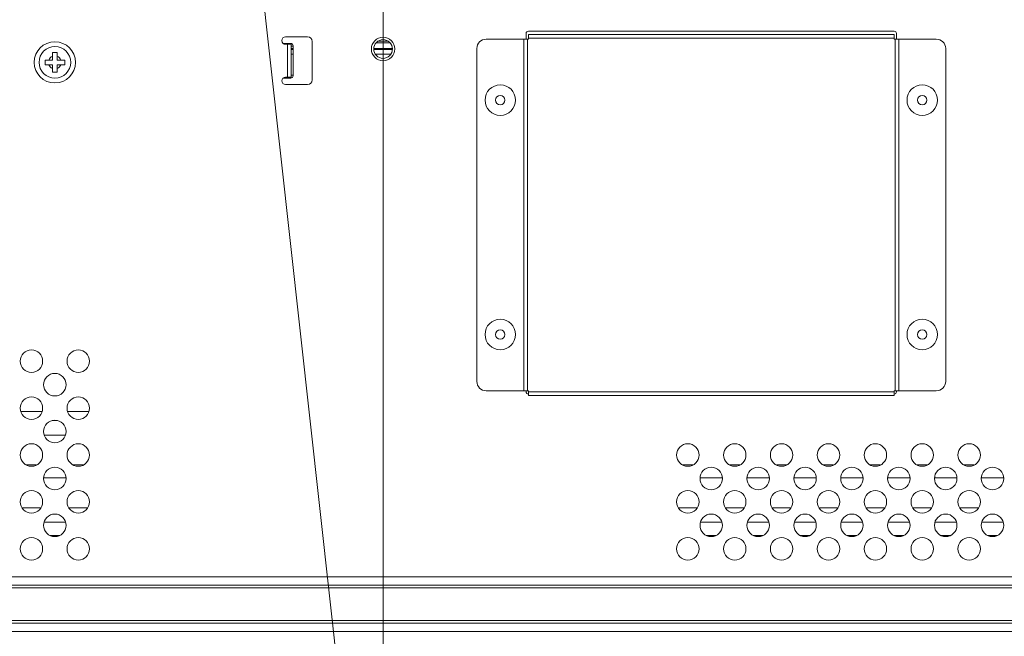
# Model space of a CAD drawing. Units: inches. Extents: x 6 to 231, y -14 to 154.
# Drawn here: x 194 to 202, y 87 to 92 of the extents above; entities that cross this region are included whole.
import ezdxf

# ---------------------------------------------------------------- set-up
doc = ezdxf.new("R2010")
doc.units = ezdxf.units.IN
doc.header["$MEASUREMENT"] = 0
doc.linetypes.add('$DDT_AUDIT_GENERATED_(5CE)', pattern=[0])
doc.linetypes.add('DCAD_CONTINUOUS', pattern=[0])
doc.layers.add('Layer 1397', color=7, linetype='Continuous', lineweight=0, true_color=0x0000d5)
for name, color, linetype, lineweight in [('P703_BACK_T_BL27', 7, 'DCAD_CONTINUOUS', 0), ('P703_BKT_MODULE_T_BL215', 7, 'DCAD_CONTINUOUS', 0), ('RIVET_2T_BL279', 7, 'DCAD_CONTINUOUS', 0), ('RIVET_2T_BL280', 7, 'DCAD_CONTINUOUS', 0), ('RIVET_2T_BL294', 7, 'DCAD_CONTINUOUS', 0), ('RIVET_2T_BL98', 7, 'DCAD_CONTINUOUS', 0), ('S_TITE_4X8_BLACK_BL253', 7, 'DCAD_CONTINUOUS', 0), ('SHARP_70_LED_LK695D3LA58_03_BL', 7, 'DCAD_CONTINUOUS', 0), ('V801_BRAKET_BOLT_COVER_BL81', 7, 'DCAD_CONTINUOUS', 0)]:
    doc.layers.add(name, color=color, linetype=linetype, lineweight=lineweight)

msp = doc.modelspace()

# ---------------------------------------------------------------- linework, layer by layer
at = {"layer": 'Layer 1397', "lineweight": 0, "ltscale": 0.07874}
msp.add_line((197.0812, 82.4097), (197.0812, 96.5043), dxfattribs=at)
at = {"layer": 'Layer 1397', "lineweight": 0, "ltscale": 0.07874, "flags": 128}
msp.add_lwpolyline([(157.848, 100.9766), (195.145, 100.9766), (197.2114, 82.3111)], dxfattribs=at)
at = {"layer": 'P703_BACK_T_BL27', "color": 7, "linetype": '$DDT_AUDIT_GENERATED_(5CE)', "lineweight": 0, "ltscale": 0.004921}
for p, q in [((201.3724, 92.2867), (198.3016, 92.2867)), ((196.2622, 92.2395), (196.4472, 92.2395)), ((196.4866, 92.2001), (196.4866, 91.8772)), ((198.2819, 92.267), (198.2819, 92.2198)), ((201.3921, 92.2198), (201.3921, 92.267)), ((196.3094, 92.1765), (196.2622, 92.1765)), ((196.278, 92.1765), (196.278, 91.9009)), ((196.3094, 92.1765), (196.3094, 91.9009)), ((196.2622, 91.9009), (196.3094, 91.9009)), ((196.4472, 91.8379), (196.2622, 91.8379)), ((198.2819, 89.267), (198.2819, 89.2591)), ((201.3921, 89.2591), (201.3921, 89.267)), ((171.9433, 87.7053), (206.4709, 87.7053)), ((171.9433, 87.6357), (206.4709, 87.6357)), ((206.4709, 87.6135), (171.9433, 87.6135)), ((171.9433, 87.3379), (206.4709, 87.3379)), ((206.4709, 87.3156), (171.9433, 87.3156)), ((206.4709, 87.2461), (171.9433, 87.2461))]:
    msp.add_line(p, q, dxfattribs=at)
for centre, radius in [((197.0811, 92.1371), 0.0984), ((197.0811, 92.1371), 0.0787), ((194.1283, 89.515), 0.0945), ((194.522, 89.515), 0.0945), ((194.3252, 89.3182), 0.0945), ((194.1283, 89.1213), 0.0945), ((194.522, 89.1213), 0.0945), ((194.3252, 88.9245), 0.0945), ((194.1283, 88.7276), 0.0945), ((194.522, 88.7276), 0.0945), ((199.6402, 88.7276), 0.0945), ((200.0339, 88.7276), 0.0945), ((200.4276, 88.7276), 0.0945), ((200.8213, 88.7276), 0.0945), ((201.215, 88.7276), 0.0945), ((201.6087, 88.7276), 0.0945), ((202.0024, 88.7276), 0.0945), ((194.3252, 88.5308), 0.0945), ((199.837, 88.5308), 0.0945), ((200.2307, 88.5308), 0.0945), ((200.6244, 88.5308), 0.0945), ((201.0181, 88.5308), 0.0945), ((201.4118, 88.5308), 0.0945), ((201.8055, 88.5308), 0.0945), ((202.1992, 88.5308), 0.0945), ((194.1283, 88.3339), 0.0945), ((194.522, 88.3339), 0.0945), ((199.6402, 88.3339), 0.0945), ((200.0339, 88.3339), 0.0945), ((200.4276, 88.3339), 0.0945), ((200.8213, 88.3339), 0.0945), ((201.215, 88.3339), 0.0945), ((201.6087, 88.3339), 0.0945), ((202.0024, 88.3339), 0.0945), ((194.3252, 88.1371), 0.0945), ((199.837, 88.1371), 0.0945), ((200.2307, 88.1371), 0.0945), ((200.6244, 88.1371), 0.0945), ((201.0181, 88.1371), 0.0945), ((201.4118, 88.1371), 0.0945), ((201.8055, 88.1371), 0.0945), ((202.1992, 88.1371), 0.0945), ((194.1283, 87.9402), 0.0945), ((194.522, 87.9402), 0.0945), ((199.6402, 87.9402), 0.0945), ((200.0339, 87.9402), 0.0945), ((200.4276, 87.9402), 0.0945), ((200.8213, 87.9402), 0.0945), ((201.215, 87.9402), 0.0945), ((201.6087, 87.9402), 0.0945), ((202.0024, 87.9402), 0.0945)]:
    msp.add_circle(centre, radius, dxfattribs=at)
for centre, radius, start, end in [((198.3016, 92.267), 0.0197, 90, 180), ((201.3724, 92.267), 0.0197, 0, 90), ((196.2622, 92.208), 0.0315, 90, 270), ((196.4472, 92.2001), 0.0394, 0, 90), ((196.2622, 91.8694), 0.0315, 90, 270), ((196.4472, 91.8772), 0.0394, 270, 0), ((198.3016, 89.2591), 0.0197, 180, 270), ((201.3724, 89.2591), 0.0197, 270, 0)]:
    msp.add_arc(centre, radius, start, end, dxfattribs=at)
at = {"layer": 'P703_BKT_MODULE_T_BL215', "color": 7, "linetype": '$DDT_AUDIT_GENERATED_(5CE)', "lineweight": 0, "ltscale": 0.004921}
for p, q in [((196.3055, 92.1843), (196.2415, 92.1843)), ((196.3252, 91.9127), (196.3252, 92.1647)), ((196.2415, 91.893), (196.3055, 91.893)), ((194.2185, 89.0938), (194.0381, 89.0938)), ((194.6122, 89.0938), (194.4318, 89.0938))]:
    msp.add_line(p, q, dxfattribs=at)
for centre, start, end in [((196.3055, 92.1647), 0, 90), ((196.3055, 91.9127), 270, 0)]:
    msp.add_arc(centre, 0.0197, start, end, dxfattribs=at)
at = {"layer": 'RIVET_2T_BL279', "color": 7, "linetype": '$DDT_AUDIT_GENERATED_(5CE)', "lineweight": 0, "ltscale": 0.004921}
for radius in [0.128, 0.0394]:
    msp.add_circle((198.0654, 91.708), radius, dxfattribs=at)
at = {"layer": 'RIVET_2T_BL280', "color": 7, "linetype": '$DDT_AUDIT_GENERATED_(5CE)', "lineweight": 0, "ltscale": 0.004921}
for radius in [0.128, 0.0394]:
    msp.add_circle((201.6087, 91.708), radius, dxfattribs=at)
at = {"layer": 'RIVET_2T_BL294', "color": 7, "linetype": '$DDT_AUDIT_GENERATED_(5CE)', "lineweight": 0, "ltscale": 0.004921}
for radius in [0.128, 0.0394]:
    msp.add_circle((198.0654, 89.7395), radius, dxfattribs=at)
at = {"layer": 'RIVET_2T_BL98', "color": 7, "linetype": '$DDT_AUDIT_GENERATED_(5CE)', "lineweight": 0, "ltscale": 0.004921}
for radius in [0.128, 0.0394]:
    msp.add_circle((201.6087, 89.7395), radius, dxfattribs=at)
at = {"layer": 'S_TITE_4X8_BLACK_BL253', "color": 7, "linetype": '$DDT_AUDIT_GENERATED_(5CE)', "lineweight": 0, "ltscale": 0.004921}
for p, q in [((194.3055, 92.0446), (194.3055, 92.1076)), ((194.3055, 92.1076), (194.3449, 92.1076)), ((194.3449, 92.0446), (194.3449, 92.1076)), ((194.2425, 92.0052), (194.2425, 92.0446)), ((194.2425, 92.0446), (194.3055, 92.0446)), ((194.3449, 92.0446), (194.4079, 92.0446)), ((194.4079, 92.0446), (194.4079, 92.0052)), ((194.2425, 92.0052), (194.3055, 92.0052)), ((194.3055, 91.9422), (194.3055, 92.0052)), ((194.3449, 91.9422), (194.3055, 91.9422)), ((194.3449, 91.9422), (194.3449, 92.0052)), ((194.3449, 92.0052), (194.4079, 92.0052))]:
    msp.add_line(p, q, dxfattribs=at)
for radius in [0.1732, 0.1329]:
    msp.add_circle((194.3252, 92.0249), radius, dxfattribs=at)
for start, end in [(111.32369, 158.67631), (21.32369, 68.67631), (201.32369, 248.67631), (291.32369, 338.67631)]:
    msp.add_arc((194.3252, 92.0249), 0.0541, start, end, dxfattribs=at)
at = {"layer": 'SHARP_70_LED_LK695D3LA58_03_BL', "color": 7, "linetype": '$DDT_AUDIT_GENERATED_(5CE)', "lineweight": 0, "ltscale": 0.004921}
for p, q in [((197.0214, 92.1883), (197.1408, 92.1883)), ((197.0397, 92.204), (197.1225, 92.204)), ((196.3094, 92.1607), (196.3252, 92.1607)), ((196.3252, 92.141), (196.3094, 92.141)), ((196.3094, 92.1332), (196.3252, 92.1332)), ((197.1596, 92.141), (197.0026, 92.141)), ((197.0026, 92.1332), (197.1596, 92.1332)), ((196.3252, 92.0938), (196.3094, 92.0938)), ((197.1468, 92.0938), (197.0154, 92.0938)), ((196.3252, 91.9166), (196.3094, 91.9166)), ((194.303, 89.0162), (194.3474, 89.0162)), ((194.2358, 88.8944), (194.4146, 88.8944)), ((194.1717, 88.6439), (194.085, 88.6439)), ((194.5654, 88.6439), (194.4787, 88.6439)), ((199.6835, 88.6439), (199.5968, 88.6439)), ((200.0772, 88.6439), (199.9905, 88.6439)), ((200.4709, 88.6439), (200.3842, 88.6439)), ((200.8646, 88.6439), (200.7779, 88.6439)), ((201.2583, 88.6439), (201.1716, 88.6439)), ((201.652, 88.6439), (201.5653, 88.6439)), ((202.0457, 88.6439), (201.959, 88.6439)), ((194.4194, 88.5358), (194.231, 88.5358)), ((199.9312, 88.5358), (199.7428, 88.5358)), ((200.3249, 88.5358), (200.1365, 88.5358)), ((200.7186, 88.5358), (200.5302, 88.5358)), ((201.1123, 88.5358), (200.9239, 88.5358)), ((201.506, 88.5358), (201.3176, 88.5358)), ((201.8997, 88.5358), (201.7113, 88.5358)), ((202.2934, 88.5358), (202.105, 88.5358)), ((194.2092, 88.2853), (194.0475, 88.2853)), ((194.6029, 88.2853), (194.4412, 88.2853)), ((199.721, 88.2853), (199.5594, 88.2853)), ((200.1147, 88.2853), (199.9531, 88.2853)), ((200.5084, 88.2853), (200.3468, 88.2853)), ((200.9021, 88.2853), (200.7405, 88.2853)), ((201.2958, 88.2853), (201.1342, 88.2853)), ((201.6895, 88.2853), (201.5279, 88.2853)), ((202.0832, 88.2853), (201.9216, 88.2853)), ((194.4158, 88.1635), (194.2346, 88.1635)), ((199.9276, 88.1635), (199.7464, 88.1635)), ((200.3213, 88.1635), (200.1401, 88.1635)), ((200.715, 88.1635), (200.5338, 88.1635)), ((201.1087, 88.1635), (200.9275, 88.1635)), ((201.5024, 88.1635), (201.3212, 88.1635)), ((201.8961, 88.1635), (201.7149, 88.1635)), ((202.2898, 88.1635), (202.1086, 88.1635)), ((194.3665, 88.0522), (194.2839, 88.0522)), ((199.8783, 88.0522), (199.7957, 88.0522)), ((200.272, 88.0522), (200.1894, 88.0522)), ((200.6657, 88.0522), (200.5831, 88.0522)), ((201.0594, 88.0522), (200.9768, 88.0522)), ((201.4531, 88.0522), (201.3705, 88.0522)), ((201.8468, 88.0522), (201.7642, 88.0522)), ((202.2405, 88.0522), (202.1579, 88.0522))]:
    msp.add_line(p, q, dxfattribs=at)
at = {"layer": 'V801_BRAKET_BOLT_COVER_BL81', "color": 7, "linetype": '$DDT_AUDIT_GENERATED_(5CE)', "lineweight": 0, "ltscale": 0.004921}
for p, q in [((197.9472, 92.2198), (198.3016, 92.2198)), ((198.2622, 92.2198), (198.2622, 89.267)), ((198.2937, 92.2198), (198.2937, 89.267)), ((198.3016, 92.2198), (198.3016, 92.2591)), ((201.3724, 92.2591), (198.3016, 92.2591)), ((201.3724, 92.2276), (198.3016, 92.2276)), ((201.3724, 92.2591), (201.3724, 92.2198)), ((201.3724, 92.2198), (201.7268, 92.2198)), ((201.3803, 89.267), (201.3803, 92.2198)), ((201.4118, 89.267), (201.4118, 92.2198)), ((197.8685, 92.141), (197.8685, 89.3458)), ((201.8055, 92.141), (201.8055, 89.3458)), ((197.9472, 89.267), (198.3016, 89.267)), ((198.3016, 89.2276), (198.3016, 89.267)), ((198.3016, 89.2591), (201.3724, 89.2591)), ((198.3016, 89.2276), (201.3724, 89.2276)), ((201.3724, 89.2276), (201.3724, 89.267)), ((201.3724, 89.267), (201.7268, 89.267))]:
    msp.add_line(p, q, dxfattribs=at)
for centre, start, end in [((197.9472, 92.141), 90, 180), ((201.7268, 92.141), 0, 90), ((197.9472, 89.3458), 180, 270), ((201.7268, 89.3458), 270, 0)]:
    msp.add_arc(centre, 0.0787, start, end, dxfattribs=at)

doc.saveas('drawing.dxf')
